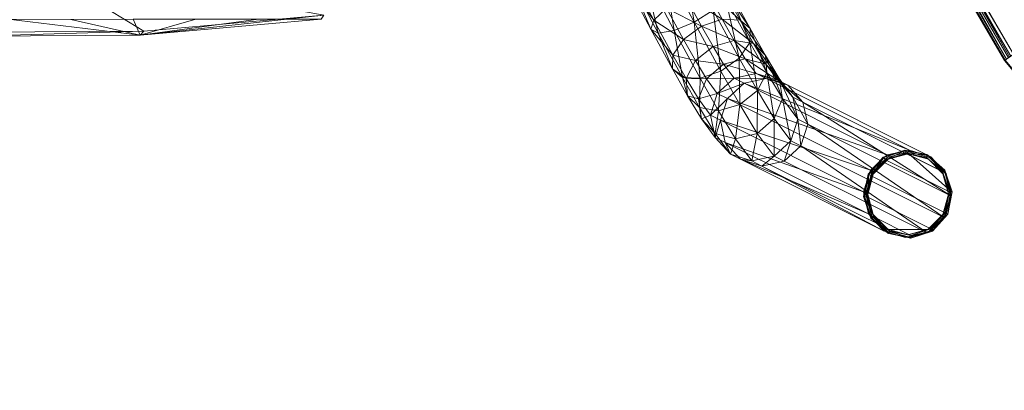
# Model space of a CAD drawing. Units: millimetres. Extents: x -223 to 4837, y -1781 to 2827.
# Drawn here: x 596 to 776, y -1463 to -1395 of the extents above; entities that cross this region are included whole.
import ezdxf

# ---------------------------------------------------------------- set-up
doc = ezdxf.new("R2010")
doc.units = ezdxf.units.MM
doc.header["$LTSCALE"] = 6.133772
for name, color, linetype, true_color in [('CET color Grey89', 7, 'Continuous', 0xe4e5e0), ('SEAT-BASE', 5, 'Continuous', 0x0000ff), ('SEAT-GLIDE', 5, 'Continuous', 0x0000ff), ('SEAT-LEG', 5, 'Continuous', 0x0000ff), ('SEAT-WOODSEAT', 5, 'Continuous', 0x0000ff)]:
    doc.layers.add(name, color=color, linetype=linetype, true_color=true_color)
doc.layers.add('CET Default', color=7, linetype='Continuous')

# ---------------------------------------------------------------- blocks, each defined once
blk = doc.blocks.new('*C55')
at = {"layer": 'SEAT-BASE', "linetype": 'Continuous', "lineweight": 0}
for points in [[(210.18, -222.27, 446.82), (204.59, -211.67, 448.81), (208.18, -209.8, 447.93), (210.18, -222.27, 446.82)], [(210.18, -222.27, 446.82), (208.18, -209.8, 447.93), (213.62, -220.12, 445.99), (210.18, -222.27, 446.82)], [(204.59, -211.67, 448.81), (206.52, -223.79, 445.62), (201.08, -213.47, 447.56), (204.59, -211.67, 448.81)], [(204.59, -211.67, 448.81), (210.18, -222.27, 446.82), (206.52, -223.79, 445.62), (204.59, -211.67, 448.81)], [(201.08, -213.47, 447.56), (203.62, -224.27, 442.7), (198.58, -214.71, 444.5), (201.08, -213.47, 447.56)], [(201.08, -213.47, 447.56), (206.52, -223.79, 445.62), (203.62, -224.27, 442.7), (201.08, -213.47, 447.56)], [(197.76, -215.06, 440.45), (202.8, -221.92, 435.1), (198.85, -214.43, 436.51), (197.76, -215.06, 440.45)], [(198.58, -214.71, 444.5), (202.26, -223.59, 438.85), (197.76, -215.06, 440.45), (198.58, -214.71, 444.5)], [(197.76, -215.06, 440.45), (202.26, -223.59, 438.85), (202.8, -221.92, 435.1), (197.76, -215.06, 440.45)], [(198.58, -214.71, 444.5), (203.62, -224.27, 442.7), (202.26, -223.59, 438.85), (198.58, -214.71, 444.5)], [(198.85, -214.43, 436.51), (202.8, -221.92, 435.1), (205.1, -219.72, 432.45), (198.85, -214.43, 436.51)], [(218.56, -221.91, 432.23), (215.09, -215.56, 435.74), (212.19, -216.04, 432.82), (218.56, -221.91, 432.23)], [(220.4, -223.46, 435.6), (216.45, -216.24, 439.59), (215.09, -215.56, 435.74), (220.4, -223.46, 435.6)], [(220.4, -223.46, 435.6), (215.09, -215.56, 435.74), (218.56, -221.91, 432.23), (220.4, -223.46, 435.6)], [(218.56, -221.91, 432.23), (212.19, -216.04, 432.82), (215.31, -221.75, 429.67), (218.56, -221.91, 432.23)], [(220.33, -226, 438.87), (215.91, -217.91, 443.34), (216.45, -216.24, 439.59), (220.33, -226, 438.87)], [(220.33, -226, 438.87), (216.45, -216.24, 439.59), (220.4, -223.46, 435.6), (220.33, -226, 438.87)], [(205.1, -219.72, 432.45), (211.52, -223.04, 428.59), (208.53, -217.57, 431.62), (205.1, -219.72, 432.45)], [(215.31, -221.75, 429.67), (208.53, -217.57, 431.62), (211.52, -223.04, 428.59), (215.31, -221.75, 429.67)], [(218.38, -228.84, 441.17), (213.62, -220.12, 445.99), (215.91, -217.91, 443.34), (218.38, -228.84, 441.17)], [(218.38, -228.84, 441.17), (215.91, -217.91, 443.34), (220.33, -226, 438.87), (218.38, -228.84, 441.17)], [(202.8, -221.92, 435.1), (208.21, -225.42, 429.3), (205.1, -219.72, 432.45), (202.8, -221.92, 435.1)], [(205.1, -219.72, 432.45), (208.21, -225.42, 429.3), (211.52, -223.04, 428.59), (205.1, -219.72, 432.45)], [(215.07, -231.23, 441.87), (210.18, -222.27, 446.82), (213.62, -220.12, 445.99), (215.07, -231.23, 441.87)], [(215.07, -231.23, 441.87), (213.62, -220.12, 445.99), (218.38, -228.84, 441.17), (215.07, -231.23, 441.87)], [(202.26, -223.59, 438.85), (206.27, -228.27, 431.59), (202.8, -221.92, 435.1), (202.26, -223.59, 438.85)], [(202.8, -221.92, 435.1), (206.27, -228.27, 431.59), (208.21, -225.42, 429.3), (202.8, -221.92, 435.1)], [(210.18, -222.27, 446.82), (211.29, -232.52, 440.8), (206.52, -223.79, 445.62), (210.18, -222.27, 446.82)], [(210.18, -222.27, 446.82), (215.07, -231.23, 441.87), (211.29, -232.52, 440.8), (210.18, -222.27, 446.82)], [(217.5, -225.61, 425.93), (215.31, -221.75, 429.67), (211.52, -223.04, 428.59), (217.5, -225.61, 425.93)], [(220.99, -226.2, 428.07), (218.56, -221.91, 432.23), (215.31, -221.75, 429.67), (220.99, -226.2, 428.07)], [(220.99, -226.2, 428.07), (215.31, -221.75, 429.67), (217.5, -225.61, 425.93), (220.99, -226.2, 428.07)], [(223.17, -228.34, 430.87), (220.4, -223.46, 435.6), (218.56, -221.91, 432.23), (223.17, -228.34, 430.87)], [(223.17, -228.34, 430.87), (218.56, -221.91, 432.23), (220.99, -226.2, 428.07), (223.17, -228.34, 430.87)], [(203.62, -224.27, 442.7), (206.2, -230.81, 434.87), (202.26, -223.59, 438.85), (203.62, -224.27, 442.7)], [(202.26, -223.59, 438.85), (206.2, -230.81, 434.87), (206.27, -228.27, 431.59), (202.26, -223.59, 438.85)], [(206.52, -223.79, 445.62), (208.04, -232.36, 438.23), (203.62, -224.27, 442.7), (206.52, -223.79, 445.62)], [(203.62, -224.27, 442.7), (208.04, -232.36, 438.23), (206.2, -230.81, 434.87), (203.62, -224.27, 442.7)], [(206.52, -223.79, 445.62), (211.29, -232.52, 440.8), (208.04, -232.36, 438.23), (206.52, -223.79, 445.62)], [(213.63, -226.74, 425.01), (211.52, -223.04, 428.59), (208.21, -225.42, 429.3), (213.63, -226.74, 425.01)], [(217.5, -225.61, 425.93), (211.52, -223.04, 428.59), (213.63, -226.74, 425.01), (217.5, -225.61, 425.93)], [(223.44, -231.47, 433.57), (220.33, -226, 438.87), (220.4, -223.46, 435.6), (223.44, -231.47, 433.57)], [(223.44, -231.47, 433.57), (220.4, -223.46, 435.6), (223.17, -228.34, 430.87), (223.44, -231.47, 433.57)], [(210.4, -229.29, 425.56), (208.21, -225.42, 429.3), (206.27, -228.27, 431.59), (210.4, -229.29, 425.56)], [(213.63, -226.74, 425.01), (208.21, -225.42, 429.3), (210.4, -229.29, 425.56), (213.63, -226.74, 425.01)], [(219.51, -228.96, 420.61), (217.5, -225.61, 425.93), (213.63, -226.74, 425.01), (219.51, -228.96, 420.61)], [(223.23, -229.92, 422.16), (220.99, -226.2, 428.07), (217.5, -225.61, 425.93), (223.23, -229.92, 422.16)], [(223.23, -229.92, 422.16), (217.5, -225.61, 425.93), (219.51, -228.96, 420.61), (223.23, -229.92, 422.16)], [(221.74, -234.75, 435.45), (218.38, -228.84, 441.17), (220.33, -226, 438.87), (221.74, -234.75, 435.45)], [(221.74, -234.75, 435.45), (220.33, -226, 438.87), (223.44, -231.47, 433.57), (221.74, -234.75, 435.45)], [(225.71, -232.58, 424.14), (223.17, -228.34, 430.87), (220.99, -226.2, 428.07), (225.71, -232.58, 424.14)], [(225.71, -232.58, 424.14), (220.99, -226.2, 428.07), (223.23, -229.92, 422.16), (225.71, -232.58, 424.14)], [(208.7, -232.56, 427.44), (206.27, -228.27, 431.59), (206.2, -230.81, 434.87), (208.7, -232.56, 427.44)], [(210.4, -229.29, 425.56), (206.27, -228.27, 431.59), (208.7, -232.56, 427.44), (210.4, -229.29, 425.56)], [(215.55, -229.95, 419.91), (213.63, -226.74, 425.01), (210.4, -229.29, 425.56), (215.55, -229.95, 419.91)], [(219.51, -228.96, 420.61), (213.63, -226.74, 425.01), (215.55, -229.95, 419.91), (219.51, -228.96, 420.61)], [(212.41, -232.63, 420.24), (210.4, -229.29, 425.56), (208.7, -232.56, 427.44), (212.41, -232.63, 420.24)], [(215.55, -229.95, 419.91), (210.4, -229.29, 425.56), (212.41, -232.63, 420.24), (215.55, -229.95, 419.91)], [(217.46, -232.51, 408.62), (215.55, -229.95, 419.91), (212.41, -232.63, 420.24), (217.46, -232.51, 408.62)], [(218.52, -237.29, 436), (215.07, -231.23, 441.87), (218.38, -228.84, 441.17), (218.52, -237.29, 436)], [(221.5, -231.62, 408.88), (219.51, -228.96, 420.61), (215.55, -229.95, 419.91), (221.5, -231.62, 408.88)], [(221.5, -231.62, 408.88), (215.55, -229.95, 419.91), (217.46, -232.51, 408.62), (221.5, -231.62, 408.88)], [(218.52, -237.29, 436), (218.38, -228.84, 441.17), (221.74, -234.75, 435.45), (218.52, -237.29, 436)], [(225.43, -232.88, 409.21), (223.23, -229.92, 422.16), (219.51, -228.96, 420.61), (225.43, -232.88, 409.21)], [(225.43, -232.88, 409.21), (219.51, -228.96, 420.61), (221.5, -231.62, 408.88), (225.43, -232.88, 409.21)], [(226.29, -236.22, 426.03), (223.44, -231.47, 433.57), (223.17, -228.34, 430.87), (226.29, -236.22, 426.03)], [(226.29, -236.22, 426.03), (223.17, -228.34, 430.87), (225.71, -232.58, 424.14), (226.29, -236.22, 426.03)], [(228.2, -235.93, 409.52), (225.71, -232.58, 424.14), (223.23, -229.92, 422.16), (228.2, -235.93, 409.52)], [(228.2, -235.93, 409.52), (223.23, -229.92, 422.16), (225.43, -232.88, 409.21), (228.2, -235.93, 409.52)], [(208.7, -232.56, 427.44), (206.2, -230.81, 434.87), (208.97, -235.69, 430.13), (208.7, -232.56, 427.44)], [(208.97, -235.69, 430.13), (206.2, -230.81, 434.87), (208.04, -232.36, 438.23), (208.97, -235.69, 430.13)], [(214.64, -238.42, 435.08), (211.29, -232.52, 440.8), (215.07, -231.23, 441.87), (214.64, -238.42, 435.08)], [(214.64, -238.42, 435.08), (215.07, -231.23, 441.87), (218.52, -237.29, 436), (214.64, -238.42, 435.08)], [(224.81, -239.87, 427.31), (221.74, -234.75, 435.45), (223.44, -231.47, 433.57), (224.81, -239.87, 427.31)], [(224.81, -239.87, 427.31), (223.44, -231.47, 433.57), (226.29, -236.22, 426.03), (224.81, -239.87, 427.31)], [(208.97, -235.69, 430.13), (208.04, -232.36, 438.23), (211.15, -237.83, 432.93), (208.97, -235.69, 430.13)], [(211.15, -237.83, 432.93), (208.04, -232.36, 438.23), (211.29, -232.52, 440.8), (211.15, -237.83, 432.93)], [(212.41, -232.63, 420.24), (208.7, -232.56, 427.44), (210.94, -236.28, 421.52), (212.41, -232.63, 420.24)], [(210.94, -236.28, 421.52), (208.7, -232.56, 427.44), (208.97, -235.69, 430.13), (210.94, -236.28, 421.52)], [(214.4, -235.3, 408.51), (212.41, -232.63, 420.24), (210.94, -236.28, 421.52), (214.4, -235.3, 408.51)], [(211.15, -237.83, 432.93), (211.29, -232.52, 440.8), (214.64, -238.42, 435.08), (211.15, -237.83, 432.93)], [(217.46, -232.51, 408.62), (212.41, -232.63, 420.24), (214.4, -235.3, 408.51), (217.46, -232.51, 408.62)], [(229.08, -239.98, 409.73), (226.29, -236.22, 426.03), (225.71, -232.58, 424.14), (229.08, -239.98, 409.73)], [(229.08, -239.98, 409.73), (225.71, -232.58, 424.14), (228.2, -235.93, 409.52), (229.08, -239.98, 409.73)], [(214.4, -235.3, 408.51), (210.94, -236.28, 421.52), (213.14, -239.24, 408.57), (214.4, -235.3, 408.51)], [(221.67, -242.55, 427.65), (218.52, -237.29, 436), (221.74, -234.75, 435.45), (221.67, -242.55, 427.65)], [(221.67, -242.55, 427.65), (221.74, -234.75, 435.45), (224.81, -239.87, 427.31), (221.67, -242.55, 427.65)], [(210.94, -236.28, 421.52), (208.97, -235.69, 430.13), (211.51, -239.93, 423.41), (210.94, -236.28, 421.52)], [(211.51, -239.93, 423.41), (208.97, -235.69, 430.13), (211.15, -237.83, 432.93), (211.51, -239.93, 423.41)], [(213.14, -239.24, 408.57), (210.94, -236.28, 421.52), (211.51, -239.93, 423.41), (213.14, -239.24, 408.57)], [(227.82, -243.92, 409.79), (224.81, -239.87, 427.31), (226.29, -236.22, 426.03), (227.82, -243.92, 409.79)], [(227.82, -243.92, 409.79), (226.29, -236.22, 426.03), (229.08, -239.98, 409.73), (227.82, -243.92, 409.79)], [(211.51, -239.93, 423.41), (211.15, -237.83, 432.93), (213.99, -242.58, 425.39), (211.51, -239.93, 423.41)], [(213.99, -242.58, 425.39), (211.15, -237.83, 432.93), (214.64, -238.42, 435.08), (213.99, -242.58, 425.39)], [(213.99, -242.58, 425.39), (214.64, -238.42, 435.08), (217.71, -243.54, 426.95), (213.99, -242.58, 425.39)], [(217.71, -243.54, 426.95), (214.64, -238.42, 435.08), (218.52, -237.29, 436), (217.71, -243.54, 426.95)], [(217.71, -243.54, 426.95), (218.52, -237.29, 436), (221.67, -242.55, 427.65), (217.71, -243.54, 426.95)], [(213.14, -239.24, 408.57), (211.51, -239.93, 423.41), (214.01, -243.28, 408.78), (213.14, -239.24, 408.57)], [(214.01, -243.28, 408.78), (211.51, -239.93, 423.41), (213.99, -242.58, 425.39), (214.01, -243.28, 408.78)], [(224.76, -246.71, 409.67), (221.67, -242.55, 427.65), (224.81, -239.87, 427.31), (224.76, -246.71, 409.67)], [(224.76, -246.71, 409.67), (224.81, -239.87, 427.31), (227.82, -243.92, 409.79), (224.76, -246.71, 409.67)], [(214.01, -243.28, 408.78), (213.99, -242.58, 425.39), (216.79, -246.34, 409.09), (214.01, -243.28, 408.78)], [(216.79, -246.34, 409.09), (213.99, -242.58, 425.39), (217.71, -243.54, 426.95), (216.79, -246.34, 409.09)], [(220.72, -247.59, 409.42), (217.71, -243.54, 426.95), (221.67, -242.55, 427.65), (220.72, -247.59, 409.42)], [(220.72, -247.59, 409.42), (221.67, -242.55, 427.65), (224.76, -246.71, 409.67), (220.72, -247.59, 409.42)], [(216.79, -246.34, 409.09), (217.71, -243.54, 426.95), (220.72, -247.59, 409.42), (216.79, -246.34, 409.09)]]:
    blk.add_3dface(points, dxfattribs=at)
blk = doc.blocks.new('*C42')
at = {"layer": 'SEAT-GLIDE', "linetype": 'Continuous', "lineweight": 0}
for points in [[(248.61, -245.59, 8.75), (244.83, -246.97, 6.55), (244.69, -246.91, 8.52), (248.61, -245.59, 8.75)], [(248.61, -245.59, 8.75), (248.78, -245.67, 6.49), (244.83, -246.97, 6.55), (248.61, -245.59, 8.75)], [(248.78, -245.67, 6.49), (245.1, -247.38, 5.74), (244.83, -246.97, 6.55), (248.78, -245.67, 6.49)], [(248.78, -245.67, 6.49), (248.79, -246.17, 5.81), (245.1, -247.38, 5.74), (248.78, -245.67, 6.49)], [(249.3, -245.94, 6), (249.27, -245.92, 4.7), (245.4, -246.96, 4.78), (249.3, -245.94, 6)], [(249.3, -245.94, 6), (245.4, -246.96, 4.78), (245.43, -246.97, 6.08), (249.3, -245.94, 6)], [(249.27, -246.27, 4.7), (249.19, -246.23, 1.4), (245.5, -247.22, 1.48), (249.27, -246.27, 4.7)], [(252.66, -246.42, 9.06), (248.78, -245.67, 6.49), (248.61, -245.59, 8.75), (252.66, -246.42, 9.06)], [(252.66, -246.42, 9.06), (252.84, -246.51, 6.41), (248.78, -245.67, 6.49), (252.66, -246.42, 9.06)], [(252.84, -246.51, 6.41), (248.79, -246.17, 5.81), (248.78, -245.67, 6.49), (252.84, -246.51, 6.41)], [(252.84, -246.51, 6.41), (252.61, -246.95, 5.91), (248.79, -246.17, 5.81), (252.84, -246.51, 6.41)], [(252.61, -246.95, 5.91), (255.52, -249.53, 5.81), (248.79, -246.17, 5.81), (252.61, -246.95, 5.91)], [(249.27, -246.27, 4.7), (249.19, -246.23, 1.4), (252.89, -247.22, 1.3), (249.27, -246.27, 4.7)], [(249.3, -245.94, 6), (249.27, -245.92, 4.7), (253.15, -246.96, 4.6), (249.3, -245.94, 6)], [(249.3, -245.94, 6), (253.15, -246.96, 4.6), (253.18, -246.97, 5.9), (249.3, -245.94, 6)], [(244.69, -246.91, 8.52), (242.08, -250.08, 6.57), (241.95, -250.01, 8.44), (244.69, -246.91, 8.52)], [(244.69, -246.91, 8.52), (244.83, -246.97, 6.55), (242.08, -250.08, 6.57), (244.69, -246.91, 8.52)], [(244.83, -246.97, 6.55), (242.51, -250.29, 5.71), (242.08, -250.08, 6.57), (244.83, -246.97, 6.55)], [(244.83, -246.97, 6.55), (245.1, -247.38, 5.74), (242.51, -250.29, 5.71), (244.83, -246.97, 6.55)], [(245.43, -246.97, 6.08), (245.4, -246.96, 4.78), (242.56, -249.79, 4.82), (245.43, -246.97, 6.08)], [(245.43, -246.97, 6.08), (242.56, -249.79, 4.82), (242.59, -249.81, 6.12), (245.43, -246.97, 6.08)], [(249.27, -246.27, 4.7), (245.5, -247.22, 1.48), (245.57, -247.26, 4.78), (249.27, -246.27, 4.7)], [(249.27, -246.27, 4.7), (252.89, -247.22, 1.3), (252.97, -247.26, 4.6), (249.27, -246.27, 4.7)], [(252.84, -246.51, 6.41), (252.61, -246.95, 5.91), (255.52, -249.53, 5.81), (252.84, -246.51, 6.41)], [(252.66, -246.42, 9.06), (252.84, -246.51, 6.41), (255.95, -249.26, 6.33), (252.66, -246.42, 9.06)], [(252.66, -246.42, 9.06), (255.95, -249.26, 6.33), (255.75, -249.16, 9.37), (252.66, -246.42, 9.06)], [(252.84, -246.51, 6.41), (255.52, -249.53, 5.81), (255.95, -249.26, 6.33), (252.84, -246.51, 6.41)], [(252.97, -247.26, 4.6), (252.89, -247.22, 1.3), (255.6, -249.93, 1.2), (252.97, -247.26, 4.6)], [(252.97, -247.26, 4.6), (255.6, -249.93, 1.2), (255.68, -249.97, 4.5), (252.97, -247.26, 4.6)], [(242.59, -249.81, 6.12), (242.56, -249.79, 4.82), (241.52, -253.67, 4.8), (242.59, -249.81, 6.12)], [(242.59, -249.81, 6.12), (241.52, -253.67, 4.8), (241.55, -253.68, 6.1), (242.59, -249.81, 6.12)], [(255.95, -249.26, 6.33), (255.52, -249.53, 5.81), (256.77, -253.21, 5.74), (255.95, -249.26, 6.33)], [(255.75, -249.16, 9.37), (255.95, -249.26, 6.33), (257.28, -253.19, 6.27), (255.75, -249.16, 9.37)], [(255.75, -249.16, 9.37), (257.28, -253.19, 6.27), (257.05, -253.08, 9.6), (255.75, -249.16, 9.37)], [(255.95, -249.26, 6.33), (256.77, -253.21, 5.74), (257.28, -253.19, 6.27), (255.95, -249.26, 6.33)], [(256.01, -249.81, 5.8), (255.98, -249.79, 4.5), (257.02, -253.67, 4.43), (256.01, -249.81, 5.8)], [(256.01, -249.81, 5.8), (257.02, -253.67, 4.43), (257.05, -253.68, 5.73), (256.01, -249.81, 5.8)], [(241.95, -250.01, 8.44), (241.25, -254.14, 6.55), (241.12, -254.07, 8.52), (241.95, -250.01, 8.44)], [(241.95, -250.01, 8.44), (242.08, -250.08, 6.57), (241.25, -254.14, 6.55), (241.95, -250.01, 8.44)], [(242.08, -250.08, 6.57), (241.74, -254.11, 5.74), (241.25, -254.14, 6.55), (242.08, -250.08, 6.57)], [(242.08, -250.08, 6.57), (242.51, -250.29, 5.71), (241.74, -254.11, 5.74), (242.08, -250.08, 6.57)], [(242.87, -249.97, 4.81), (242.79, -249.93, 1.51), (241.79, -253.63, 1.49), (242.87, -249.97, 4.81)], [(242.87, -249.97, 4.81), (241.79, -253.63, 1.49), (241.87, -253.67, 4.79), (242.87, -249.97, 4.81)], [(255.68, -249.97, 4.5), (255.6, -249.93, 1.2), (256.59, -253.63, 1.14), (255.68, -249.97, 4.5)], [(255.68, -249.97, 4.5), (256.59, -253.63, 1.14), (256.67, -253.67, 4.43), (255.68, -249.97, 4.5)], [(257.28, -253.19, 6.27), (256.77, -253.21, 5.74), (256, -257.03, 5.71), (257.28, -253.19, 6.27)], [(257.28, -253.19, 6.27), (256, -257.03, 5.71), (256.46, -257.26, 6.25), (257.28, -253.19, 6.27)], [(257.05, -253.08, 9.6), (256.46, -257.26, 6.25), (256.22, -257.14, 9.68), (257.05, -253.08, 9.6)], [(257.05, -253.08, 9.6), (257.28, -253.19, 6.27), (256.46, -257.26, 6.25), (257.05, -253.08, 9.6)], [(241.12, -254.07, 8.52), (241.25, -254.14, 6.55), (242.58, -258.08, 6.49), (241.12, -254.07, 8.52)], [(241.12, -254.07, 8.52), (242.58, -258.08, 6.49), (242.42, -257.99, 8.75), (241.12, -254.07, 8.52)], [(241.25, -254.14, 6.55), (241.74, -254.11, 5.74), (242.99, -257.8, 5.81), (241.25, -254.14, 6.55)], [(241.25, -254.14, 6.55), (242.99, -257.8, 5.81), (242.58, -258.08, 6.49), (241.25, -254.14, 6.55)], [(241.55, -253.68, 6.1), (241.52, -253.67, 4.8), (242.56, -257.54, 4.73), (241.55, -253.68, 6.1)], [(241.55, -253.68, 6.1), (242.56, -257.54, 4.73), (242.59, -257.56, 6.02), (241.55, -253.68, 6.1)], [(241.87, -253.67, 4.79), (241.79, -253.63, 1.49), (242.78, -257.33, 1.42), (241.87, -253.67, 4.79)], [(241.87, -253.67, 4.79), (242.78, -257.33, 1.42), (242.86, -257.37, 4.72), (241.87, -253.67, 4.79)], [(256.67, -253.67, 4.43), (256.59, -253.63, 1.14), (255.6, -257.33, 1.11), (256.67, -253.67, 4.43)], [(256.67, -253.67, 4.43), (255.6, -257.33, 1.11), (255.68, -257.37, 4.41), (256.67, -253.67, 4.43)], [(256.46, -257.26, 6.25), (256, -257.03, 5.71), (253.41, -259.94, 5.74), (256.46, -257.26, 6.25)], [(242.42, -257.99, 8.75), (242.58, -258.08, 6.49), (245.69, -260.82, 6.41), (242.42, -257.99, 8.75)], [(242.42, -257.99, 8.75), (245.69, -260.82, 6.41), (245.51, -260.73, 9.06), (242.42, -257.99, 8.75)], [(242.59, -257.56, 6.02), (242.56, -257.54, 4.73), (245.4, -260.38, 4.62), (242.59, -257.56, 6.02)], [(242.58, -258.08, 6.49), (242.99, -257.8, 5.81), (245.9, -260.37, 5.91), (242.58, -258.08, 6.49)], [(242.58, -258.08, 6.49), (245.9, -260.37, 5.91), (245.69, -260.82, 6.41), (242.58, -258.08, 6.49)], [(242.59, -257.56, 6.02), (245.4, -260.38, 4.62), (245.43, -260.4, 5.92), (242.59, -257.56, 6.02)], [(242.86, -257.37, 4.72), (242.78, -257.33, 1.42), (245.49, -260.04, 1.32), (242.86, -257.37, 4.72)], [(242.86, -257.37, 4.72), (245.49, -260.04, 1.32), (245.57, -260.08, 4.62), (242.86, -257.37, 4.72)], [(242.99, -257.8, 5.81), (249.72, -261.16, 5.81), (245.9, -260.37, 5.91), (242.99, -257.8, 5.81)], [(255.68, -257.37, 4.41), (255.6, -257.33, 1.11), (252.89, -260.04, 1.15), (255.68, -257.37, 4.41)], [(255.68, -257.37, 4.41), (252.89, -260.04, 1.15), (252.97, -260.08, 4.45), (255.68, -257.37, 4.41)], [(256.46, -257.26, 6.25), (253.41, -259.94, 5.74), (253.7, -260.36, 6.27), (256.46, -257.26, 6.25)], [(256.22, -257.14, 9.68), (253.7, -260.36, 6.27), (253.47, -260.24, 9.6), (256.22, -257.14, 9.68)], [(256.22, -257.14, 9.68), (256.46, -257.26, 6.25), (253.7, -260.36, 6.27), (256.22, -257.14, 9.68)], [(245.43, -260.4, 5.92), (245.4, -260.38, 4.62), (249.27, -261.42, 4.52), (245.43, -260.4, 5.92)], [(245.43, -260.4, 5.92), (249.27, -261.42, 4.52), (249.3, -261.43, 5.82), (245.43, -260.4, 5.92)], [(245.57, -260.08, 4.62), (245.49, -260.04, 1.32), (249.19, -261.03, 1.22), (245.57, -260.08, 4.62)], [(245.57, -260.08, 4.62), (249.19, -261.03, 1.22), (249.27, -261.07, 4.52), (245.57, -260.08, 4.62)], [(252.97, -260.08, 4.45), (245.57, -260.08, 4.62), (249.27, -261.07, 4.52), (252.97, -260.08, 4.45)], [(249.76, -261.66, 6.33), (245.9, -260.37, 5.91), (245.69, -260.82, 6.41), (249.76, -261.66, 6.33)], [(249.76, -261.66, 6.33), (249.72, -261.16, 5.81), (245.9, -260.37, 5.91), (249.76, -261.66, 6.33)], [(252.97, -260.08, 4.45), (252.89, -260.04, 1.15), (249.19, -261.03, 1.22), (252.97, -260.08, 4.45)], [(252.97, -260.08, 4.45), (249.19, -261.03, 1.22), (249.27, -261.07, 4.52), (252.97, -260.08, 4.45)], [(253.17, -260.4, 5.74), (253.14, -260.38, 4.44), (249.27, -261.42, 4.52), (253.17, -260.4, 5.74)], [(253.17, -260.4, 5.74), (249.27, -261.42, 4.52), (249.3, -261.43, 5.82), (253.17, -260.4, 5.74)], [(253.47, -260.24, 9.6), (249.76, -261.66, 6.33), (249.55, -261.55, 9.37), (253.47, -260.24, 9.6)], [(253.7, -260.36, 6.27), (253.41, -259.94, 5.74), (249.72, -261.16, 5.81), (253.7, -260.36, 6.27)], [(253.7, -260.36, 6.27), (249.72, -261.16, 5.81), (249.76, -261.66, 6.33), (253.7, -260.36, 6.27)], [(253.47, -260.24, 9.6), (253.7, -260.36, 6.27), (249.76, -261.66, 6.33), (253.47, -260.24, 9.6)], [(249.55, -261.55, 9.37), (245.69, -260.82, 6.41), (245.51, -260.73, 9.06), (249.55, -261.55, 9.37)], [(249.55, -261.55, 9.37), (249.76, -261.66, 6.33), (245.69, -260.82, 6.41), (249.55, -261.55, 9.37)]]:
    blk.add_3dface(points, dxfattribs=at)
for points, invisible_edges in [([(248.61, -245.59, 8.75), (257.05, -253.08, 9.6), (244.69, -246.91, 8.52), (248.61, -245.59, 8.75)], 2), ([(248.79, -246.17, 5.81), (256.77, -253.21, 5.74), (245.1, -247.38, 5.74), (248.79, -246.17, 5.81)], 9), ([(249.27, -245.92, 4.7), (245.4, -246.96, 4.78), (253.15, -246.96, 4.6), (249.27, -245.92, 4.7)], 2), ([(249.19, -246.23, 1.4), (245.5, -247.22, 1.48), (252.89, -247.22, 1.3), (249.19, -246.23, 1.4)], 2), ([(252.66, -246.42, 9.06), (255.75, -249.16, 9.37), (248.61, -245.59, 8.75), (252.66, -246.42, 9.06)], 2), ([(248.61, -245.59, 8.75), (255.75, -249.16, 9.37), (257.05, -253.08, 9.6), (248.61, -245.59, 8.75)], 9), ([(248.79, -246.17, 5.81), (255.52, -249.53, 5.81), (256.77, -253.21, 5.74), (248.79, -246.17, 5.81)], 4), ([(244.69, -246.91, 8.52), (256.22, -257.14, 9.68), (241.95, -250.01, 8.44), (244.69, -246.91, 8.52)], 11), ([(245.1, -247.38, 5.74), (256, -257.03, 5.71), (242.51, -250.29, 5.71), (245.1, -247.38, 5.74)], 9), ([(253.15, -246.96, 4.6), (245.4, -246.96, 4.78), (242.56, -249.79, 4.82), (253.15, -246.96, 4.6)], 13), ([(253.15, -246.96, 4.6), (242.56, -249.79, 4.82), (255.98, -249.79, 4.5), (253.15, -246.96, 4.6)], 11), ([(245.57, -247.26, 4.78), (245.5, -247.22, 1.48), (242.79, -249.93, 1.51), (245.57, -247.26, 4.78)], 4), ([(252.89, -247.22, 1.3), (245.5, -247.22, 1.48), (242.79, -249.93, 1.51), (252.89, -247.22, 1.3)], 13), ([(252.89, -247.22, 1.3), (242.79, -249.93, 1.51), (255.6, -249.93, 1.2), (252.89, -247.22, 1.3)], 11), ([(245.57, -247.26, 4.78), (242.79, -249.93, 1.51), (242.87, -249.97, 4.81), (245.57, -247.26, 4.78)], 9), ([(252.97, -247.26, 4.6), (245.57, -247.26, 4.78), (242.87, -249.97, 4.81), (252.97, -247.26, 4.6)], 13), ([(252.97, -247.26, 4.6), (242.87, -249.97, 4.81), (255.68, -249.97, 4.5), (252.97, -247.26, 4.6)], 11), ([(244.69, -246.91, 8.52), (257.05, -253.08, 9.6), (256.22, -257.14, 9.68), (244.69, -246.91, 8.52)], 13), ([(245.1, -247.38, 5.74), (256.77, -253.21, 5.74), (256, -257.03, 5.71), (245.1, -247.38, 5.74)], 4), ([(249.27, -246.27, 4.7), (245.57, -247.26, 4.78), (252.97, -247.26, 4.6), (249.27, -246.27, 4.7)], 2), ([(253.18, -246.97, 5.9), (253.15, -246.96, 4.6), (255.98, -249.79, 4.5), (253.18, -246.97, 5.9)], 4), ([(253.18, -246.97, 5.9), (255.98, -249.79, 4.5), (256.01, -249.81, 5.8), (253.18, -246.97, 5.9)], 9), ([(255.98, -249.79, 4.5), (242.56, -249.79, 4.82), (241.52, -253.67, 4.8), (255.98, -249.79, 4.5)], 13), ([(255.98, -249.79, 4.5), (241.52, -253.67, 4.8), (257.02, -253.67, 4.43), (255.98, -249.79, 4.5)], 11), ([(241.95, -250.01, 8.44), (253.47, -260.24, 9.6), (241.12, -254.07, 8.52), (241.95, -250.01, 8.44)], 11), ([(242.51, -250.29, 5.71), (253.41, -259.94, 5.74), (241.74, -254.11, 5.74), (242.51, -250.29, 5.71)], 9), ([(255.6, -249.93, 1.2), (242.79, -249.93, 1.51), (241.79, -253.63, 1.49), (255.6, -249.93, 1.2)], 13), ([(255.6, -249.93, 1.2), (241.79, -253.63, 1.49), (256.59, -253.63, 1.14), (255.6, -249.93, 1.2)], 11), ([(255.68, -249.97, 4.5), (242.87, -249.97, 4.81), (241.87, -253.67, 4.79), (255.68, -249.97, 4.5)], 13), ([(255.68, -249.97, 4.5), (241.87, -253.67, 4.79), (256.67, -253.67, 4.43), (255.68, -249.97, 4.5)], 11), ([(241.95, -250.01, 8.44), (256.22, -257.14, 9.68), (253.47, -260.24, 9.6), (241.95, -250.01, 8.44)], 13), ([(242.51, -250.29, 5.71), (256, -257.03, 5.71), (253.41, -259.94, 5.74), (242.51, -250.29, 5.71)], 4), ([(241.12, -254.07, 8.52), (253.47, -260.24, 9.6), (249.55, -261.55, 9.37), (241.12, -254.07, 8.52)], 13), ([(241.12, -254.07, 8.52), (249.55, -261.55, 9.37), (242.42, -257.99, 8.75), (241.12, -254.07, 8.52)], 11), ([(257.02, -253.67, 4.43), (241.52, -253.67, 4.8), (242.56, -257.54, 4.73), (257.02, -253.67, 4.43)], 13), ([(241.74, -254.11, 5.74), (253.41, -259.94, 5.74), (249.72, -261.16, 5.81), (241.74, -254.11, 5.74)], 4), ([(241.74, -254.11, 5.74), (249.72, -261.16, 5.81), (242.99, -257.8, 5.81), (241.74, -254.11, 5.74)], 9), ([(256.59, -253.63, 1.14), (241.79, -253.63, 1.49), (242.78, -257.33, 1.42), (256.59, -253.63, 1.14)], 13), ([(256.67, -253.67, 4.43), (241.87, -253.67, 4.79), (242.86, -257.37, 4.72), (256.67, -253.67, 4.43)], 13), ([(257.02, -253.67, 4.43), (242.56, -257.54, 4.73), (255.98, -257.54, 4.4), (257.02, -253.67, 4.43)], 11), ([(256.59, -253.63, 1.14), (242.78, -257.33, 1.42), (255.6, -257.33, 1.11), (256.59, -253.63, 1.14)], 11), ([(256.67, -253.67, 4.43), (242.86, -257.37, 4.72), (255.68, -257.37, 4.41), (256.67, -253.67, 4.43)], 11), ([(257.05, -253.68, 5.73), (257.02, -253.67, 4.43), (255.98, -257.54, 4.4), (257.05, -253.68, 5.73)], 4), ([(257.05, -253.68, 5.73), (255.98, -257.54, 4.4), (256.01, -257.56, 5.7), (257.05, -253.68, 5.73)], 9), ([(242.42, -257.99, 8.75), (249.55, -261.55, 9.37), (245.51, -260.73, 9.06), (242.42, -257.99, 8.75)], 9), ([(255.98, -257.54, 4.4), (242.56, -257.54, 4.73), (245.4, -260.38, 4.62), (255.98, -257.54, 4.4)], 13), ([(255.6, -257.33, 1.11), (242.78, -257.33, 1.42), (245.49, -260.04, 1.32), (255.6, -257.33, 1.11)], 13), ([(255.68, -257.37, 4.41), (242.86, -257.37, 4.72), (245.57, -260.08, 4.62), (255.68, -257.37, 4.41)], 13), ([(255.98, -257.54, 4.4), (245.4, -260.38, 4.62), (253.14, -260.38, 4.44), (255.98, -257.54, 4.4)], 11), ([(255.6, -257.33, 1.11), (245.49, -260.04, 1.32), (252.89, -260.04, 1.15), (255.6, -257.33, 1.11)], 11), ([(255.68, -257.37, 4.41), (245.57, -260.08, 4.62), (252.97, -260.08, 4.45), (255.68, -257.37, 4.41)], 9), ([(256.01, -257.56, 5.7), (255.98, -257.54, 4.4), (253.14, -260.38, 4.44), (256.01, -257.56, 5.7)], 4), ([(256.01, -257.56, 5.7), (253.14, -260.38, 4.44), (253.17, -260.4, 5.74), (256.01, -257.56, 5.7)], 9), ([(253.14, -260.38, 4.44), (245.4, -260.38, 4.62), (249.27, -261.42, 4.52), (253.14, -260.38, 4.44)], 9), ([(252.89, -260.04, 1.15), (245.49, -260.04, 1.32), (249.19, -261.03, 1.22), (252.89, -260.04, 1.15)], 9)]:
    blk.add_3dface(points, dxfattribs=dict(at, invisible_edges=invisible_edges))
blk = doc.blocks.new('*C14')
at = {"layer": 'SEAT-WOODSEAT', "linetype": 'Continuous', "lineweight": 0}
for points in [[(88.69, -211.08, 464.2), (65.76, -211, 460.53), (79.76, -224.09, 464.29), (88.69, -211.08, 464.2)], [(88.69, -211.08, 464.2), (79.76, -224.09, 464.29), (109.71, -223.93, 469.02), (88.69, -211.08, 464.2)], [(88.69, -211.08, 464.2), (109.71, -223.93, 469.02), (142.57, -220.98, 473.84), (88.69, -211.08, 464.2)], [(142.57, -220.98, 473.84), (109.71, -223.93, 469.02), (109.05, -224.68, 443.73), (142.57, -220.98, 473.84)], [(142.57, -220.98, 473.84), (109.05, -224.68, 443.73), (142.06, -221.72, 448.5), (142.57, -220.98, 473.84)], [(84.93, -221.76, 439.57), (109.05, -224.68, 443.73), (78.95, -224.84, 439.05), (84.93, -221.76, 439.57)], [(84.93, -221.76, 439.57), (96.35, -221.77, 441.4), (109.05, -224.68, 443.73), (84.93, -221.76, 439.57)], [(96.35, -221.77, 441.4), (107.76, -221.76, 443.27), (109.05, -224.68, 443.73), (96.35, -221.77, 441.4)], [(109.05, -224.68, 443.73), (107.76, -221.76, 443.27), (119.18, -221.75, 445.1), (109.05, -224.68, 443.73)], [(130.62, -221.74, 446.86), (142.06, -221.72, 448.5), (109.05, -224.68, 443.73), (130.62, -221.74, 446.86)], [(119.18, -221.75, 445.1), (130.62, -221.74, 446.86), (109.05, -224.68, 443.73), (119.18, -221.75, 445.1)], [(78.95, -224.84, 439.05), (109.05, -224.68, 443.73), (109.71, -223.93, 469.02), (78.95, -224.84, 439.05)], [(78.95, -224.84, 439.05), (109.71, -223.93, 469.02), (79.76, -224.09, 464.29), (78.95, -224.84, 439.05)]]:
    blk.add_3dface(points, dxfattribs=at)
blk = doc.blocks.new('*C12')
at = {"layer": 'SEAT-LEG', "linetype": 'Continuous', "lineweight": 0}
for points in [[(223.33, -232.54, 382.58), (221.5, -231.62, 408.88), (217.46, -232.51, 408.62), (223.33, -232.54, 382.58)], [(227.27, -233.79, 382.9), (225.43, -232.88, 409.21), (221.5, -231.62, 408.88), (227.27, -233.79, 382.9)], [(227.27, -233.79, 382.9), (221.5, -231.62, 408.88), (223.33, -232.54, 382.58), (227.27, -233.79, 382.9)], [(219.3, -233.42, 382.33), (217.46, -232.51, 408.62), (214.4, -235.3, 408.51), (219.3, -233.42, 382.33)], [(219.3, -233.42, 382.33), (214.4, -235.3, 408.51), (216.24, -236.21, 382.21), (219.3, -233.42, 382.33)], [(245.43, -246.47, 8.56), (219.3, -233.42, 382.33), (216.24, -236.21, 382.21), (245.43, -246.47, 8.56)], [(223.33, -232.54, 382.58), (217.46, -232.51, 408.62), (219.3, -233.42, 382.33), (223.33, -232.54, 382.58)], [(249.47, -245.59, 8.81), (223.33, -232.54, 382.58), (219.3, -233.42, 382.33), (249.47, -245.59, 8.81)], [(249.47, -245.59, 8.81), (219.3, -233.42, 382.33), (245.43, -246.47, 8.56), (249.47, -245.59, 8.81)], [(230.04, -236.85, 383.2), (228.2, -235.93, 409.52), (225.43, -232.88, 409.21), (230.04, -236.85, 383.2)], [(230.04, -236.85, 383.2), (225.43, -232.88, 409.21), (227.27, -233.79, 382.9), (230.04, -236.85, 383.2)], [(216.24, -236.21, 382.21), (214.4, -235.3, 408.51), (213.14, -239.24, 408.57), (216.24, -236.21, 382.21)], [(216.24, -236.21, 382.21), (213.14, -239.24, 408.57), (214.97, -240.15, 382.26), (216.24, -236.21, 382.21)], [(242.37, -249.26, 8.44), (216.24, -236.21, 382.21), (214.97, -240.15, 382.26), (242.37, -249.26, 8.44)], [(245.43, -246.47, 8.56), (216.24, -236.21, 382.21), (242.37, -249.26, 8.44), (245.43, -246.47, 8.56)], [(230.92, -240.89, 383.4), (229.08, -239.98, 409.73), (228.2, -235.93, 409.52), (230.92, -240.89, 383.4)], [(230.92, -240.89, 383.4), (228.2, -235.93, 409.52), (230.04, -236.85, 383.2), (230.92, -240.89, 383.4)], [(257.05, -253.94, 9.63), (230.92, -240.89, 383.4), (230.04, -236.85, 383.2), (257.05, -253.94, 9.63)], [(257.05, -253.94, 9.63), (230.04, -236.85, 383.2), (256.18, -249.9, 9.43), (257.05, -253.94, 9.63)], [(214.97, -240.15, 382.26), (213.14, -239.24, 408.57), (214.01, -243.28, 408.78), (214.97, -240.15, 382.26)], [(214.97, -240.15, 382.26), (214.01, -243.28, 408.78), (215.85, -244.2, 382.47), (214.97, -240.15, 382.26)], [(242.37, -249.26, 8.44), (214.97, -240.15, 382.26), (241.11, -253.21, 8.49), (242.37, -249.26, 8.44)], [(241.11, -253.21, 8.49), (214.97, -240.15, 382.26), (215.85, -244.2, 382.47), (241.11, -253.21, 8.49)], [(229.65, -244.84, 383.45), (227.82, -243.92, 409.79), (229.08, -239.98, 409.73), (229.65, -244.84, 383.45)], [(229.65, -244.84, 383.45), (229.08, -239.98, 409.73), (230.92, -240.89, 383.4), (229.65, -244.84, 383.45)], [(255.79, -257.89, 9.68), (229.65, -244.84, 383.45), (230.92, -240.89, 383.4), (255.79, -257.89, 9.68)], [(255.79, -257.89, 9.68), (230.92, -240.89, 383.4), (257.05, -253.94, 9.63), (255.79, -257.89, 9.68)], [(215.85, -244.2, 382.47), (214.01, -243.28, 408.78), (216.79, -246.34, 409.09), (215.85, -244.2, 382.47)], [(241.11, -253.21, 8.49), (215.85, -244.2, 382.47), (241.99, -257.25, 8.69), (241.11, -253.21, 8.49)], [(241.99, -257.25, 8.69), (215.85, -244.2, 382.47), (218.62, -247.25, 382.77), (241.99, -257.25, 8.69)], [(215.85, -244.2, 382.47), (216.79, -246.34, 409.09), (218.62, -247.25, 382.77), (215.85, -244.2, 382.47)], [(226.6, -247.62, 383.34), (224.76, -246.71, 409.67), (227.82, -243.92, 409.79), (226.6, -247.62, 383.34)], [(226.6, -247.62, 383.34), (227.82, -243.92, 409.79), (229.65, -244.84, 383.45), (226.6, -247.62, 383.34)], [(252.73, -260.68, 9.56), (226.6, -247.62, 383.34), (229.65, -244.84, 383.45), (252.73, -260.68, 9.56)], [(252.73, -260.68, 9.56), (229.65, -244.84, 383.45), (255.79, -257.89, 9.68), (252.73, -260.68, 9.56)], [(218.62, -247.25, 382.77), (216.79, -246.34, 409.09), (220.72, -247.59, 409.42), (218.62, -247.25, 382.77)], [(241.99, -257.25, 8.69), (218.62, -247.25, 382.77), (244.76, -260.31, 8.99), (241.99, -257.25, 8.69)], [(244.76, -260.31, 8.99), (218.62, -247.25, 382.77), (222.56, -248.51, 383.09), (244.76, -260.31, 8.99)], [(218.62, -247.25, 382.77), (220.72, -247.59, 409.42), (222.56, -248.51, 383.09), (218.62, -247.25, 382.77)], [(222.56, -248.51, 383.09), (220.72, -247.59, 409.42), (224.76, -246.71, 409.67), (222.56, -248.51, 383.09)], [(222.56, -248.51, 383.09), (224.76, -246.71, 409.67), (226.6, -247.62, 383.34), (222.56, -248.51, 383.09)], [(244.76, -260.31, 8.99), (222.56, -248.51, 383.09), (248.69, -261.56, 9.31), (244.76, -260.31, 8.99)]]:
    blk.add_3dface(points, dxfattribs=at)
for points, invisible_edges in [([(253.4, -246.84, 9.13), (227.27, -233.79, 382.9), (223.33, -232.54, 382.58), (253.4, -246.84, 9.13)], 4), ([(253.4, -246.84, 9.13), (223.33, -232.54, 382.58), (249.47, -245.59, 8.81), (253.4, -246.84, 9.13)], 9), ([(256.18, -249.9, 9.43), (230.04, -236.85, 383.2), (227.27, -233.79, 382.9), (256.18, -249.9, 9.43)], 4), ([(256.18, -249.9, 9.43), (227.27, -233.79, 382.9), (253.4, -246.84, 9.13), (256.18, -249.9, 9.43)], 9), ([(248.69, -261.56, 9.31), (222.56, -248.51, 383.09), (226.6, -247.62, 383.34), (248.69, -261.56, 9.31)], 4), ([(248.69, -261.56, 9.31), (226.6, -247.62, 383.34), (252.73, -260.68, 9.56), (248.69, -261.56, 9.31)], 9)]:
    blk.add_3dface(points, dxfattribs=dict(at, invisible_edges=invisible_edges))
blk = doc.blocks.new('*C52')
at = {"layer": 'CET Default', "linetype": 'Continuous', "lineweight": 0}
for name in ['*C42', '*C12', '*C55', '*C14']:
    blk.add_blockref(name, (509.45, -1173.35), dxfattribs=at)
blk = doc.blocks.new('*C30')
at = {"layer": 'CET color Grey89', "linetype": 'Continuous', "lineweight": 0}
for points, invisible_edges in [([(449.99, -2, 715), (8.81, -372.21, 715), (29.02, -296.78, 715), (449.99, -2, 715)], 13), ([(449.99, -2, 740), (29.02, -296.78, 740), (8.81, -372.21, 740), (449.99, -2, 740)], 13), ([(6.83, -371.86, 738), (27.13, -296.09, 738), (27.13, -296.09, 717), (6.83, -371.86, 738)], 4), ([(6.83, -371.86, 738), (27.13, -296.09, 717), (6.83, -371.86, 717), (6.83, -371.86, 738)], 9), ([(7.73, -372.02, 739.51), (27.59, -296.25, 739.09), (7.31, -371.94, 739.09), (7.73, -372.02, 739.51)], 9), ([(7.73, -372.02, 739.51), (27.99, -296.4, 739.51), (27.59, -296.25, 739.09), (7.73, -372.02, 739.51)], 4), ([(8.81, -372.21, 715), (29.02, -296.77, 715), (29.02, -296.77, 740), (8.81, -372.21, 715)], 4), ([(8.81, -372.21, 715), (29.02, -296.77, 740), (8.81, -372.21, 740), (8.81, -372.21, 715)], 9), ([(-0.01, -450, 738), (6.83, -371.86, 738), (6.83, -371.86, 717), (-0.01, -450, 738)], 4), ([(-0.01, -450, 738), (6.83, -371.86, 717), (-0.01, -450, 717), (-0.01, -450, 738)], 9), ([(-0.01, -450, 717), (6.83, -371.86, 717), (7.33, -371.94, 716.18), (-0.01, -450, 717)], 4)]:
    blk.add_3dface(points, dxfattribs=dict(at, invisible_edges=invisible_edges))
for points in [[(6.83, -371.86, 717), (27.13, -296.09, 717), (27.61, -296.26, 716.18), (6.83, -371.86, 717)], [(7, -371.89, 738.57), (27.13, -296.09, 738), (6.83, -371.86, 738), (7, -371.89, 738.57)], [(6.83, -371.86, 717), (27.61, -296.26, 716.18), (7.33, -371.94, 716.18), (6.83, -371.86, 717)], [(7, -371.89, 738.57), (27.3, -296.15, 738.57), (27.13, -296.09, 738), (7, -371.89, 738.57)], [(7.31, -371.94, 739.09), (27.3, -296.15, 738.57), (7, -371.89, 738.57), (7.31, -371.94, 739.09)], [(7.31, -371.94, 739.09), (27.59, -296.25, 739.09), (27.3, -296.15, 738.57), (7.31, -371.94, 739.09)], [(7.33, -371.94, 716.18), (27.61, -296.26, 716.18), (28.25, -296.49, 715.5), (7.33, -371.94, 716.18)], [(7.33, -371.94, 716.18), (28.25, -296.49, 715.5), (8, -372.06, 715.5), (7.33, -371.94, 716.18)], [(8.24, -372.11, 739.82), (27.99, -296.4, 739.51), (7.73, -372.02, 739.51), (8.24, -372.11, 739.82)], [(8, -372.06, 715.5), (28.25, -296.49, 715.5), (29.02, -296.77, 715), (8, -372.06, 715.5)], [(8.24, -372.11, 739.82), (28.48, -296.58, 739.82), (27.99, -296.4, 739.51), (8.24, -372.11, 739.82)], [(8.81, -372.21, 740), (28.48, -296.58, 739.82), (8.24, -372.11, 739.82), (8.81, -372.21, 740)], [(8.81, -372.21, 740), (29.02, -296.77, 740), (28.48, -296.58, 739.82), (8.81, -372.21, 740)], [(8, -372.06, 715.5), (29.02, -296.77, 715), (8.81, -372.21, 715), (8, -372.06, 715.5)], [(0.17, -450, 738.57), (6.83, -371.86, 738), (-0.01, -450, 738), (0.17, -450, 738.57)], [(0.17, -450, 738.57), (7, -371.89, 738.57), (6.83, -371.86, 738), (0.17, -450, 738.57)]]:
    blk.add_3dface(points, dxfattribs=at)
blk = doc.blocks.new('*C49')
at = {"layer": 'CET Default', "linetype": 'Continuous', "lineweight": 0, "rotation": 45.00000125223908}
blk.add_blockref('*C30', (508.48, -1144.53), dxfattribs=at)

msp = doc.modelspace()

# ---------------------------------------------------------------- block references
at = {"layer": 'CET Default', "linetype": 'Continuous', "lineweight": 0}
for name in ['*C49', '*C52']:
    msp.add_blockref(name, (0, 0), dxfattribs=at)

doc.saveas('drawing.dxf')
